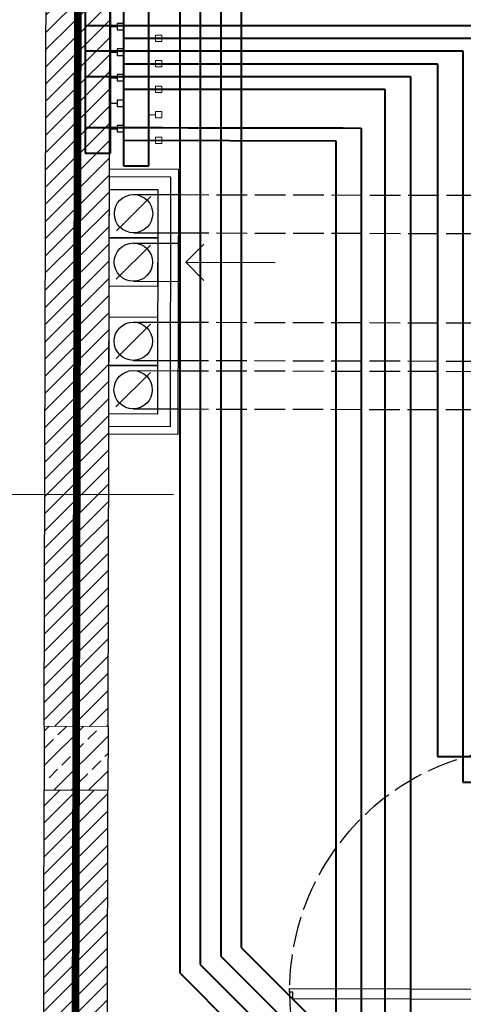
# Model space of a CAD drawing. Units: millimetres. Extents: x -21779 to 26905, y -31101 to 10540.
# Drawn here: x -132 to 41, y -9592 to -9206 of the extents above; entities that cross this region are included whole.
import ezdxf

# ---------------------------------------------------------------- set-up
doc = ezdxf.new("R2010")
doc.units = ezdxf.units.MM
for name, pattern in [('ACAD_ISO02W100', [15, 12, -3]), ('ACAD_ISO04W100', [30, 24, -3, 0, -3]), ('DASHED', [19.05, 12.7, -6.35]), ('SOLID', [10, 10, 0])]:
    doc.linetypes.add(name, pattern=pattern)
doc.layers.get('0').update_dxf_attribs({"color": 8, "lineweight": 25})
doc.layers.add('Blok', color=8, linetype='Continuous')
for name, color, linetype, lineweight in [('IS_Armatura_Therm', 7, 'SOLID', 25), ('IS_Opisy_działek_Therm', 7, 'SOLID', 25), ('IS_Powrót', 5, 'Continuous', 50), ('IS_Rozdzielacze_Powrót', 5, 'Continuous', 30), ('IS_Rozdzielacze_Zasilanie', 1, 'SOLID', 30), ('IS_Zasilanie', 1, 'SOLID', 50), ('WAW_BETON', 8, 'Continuous', 25), ('WAW_DRZWI', 8, 'Continuous', 25), ('WAW_GIPSOKARTON', 8, 'Continuous', 25), ('WAW_OSIE KONSTRUKCYJNE', 8, 'ACAD_ISO04W100', 25), ('WAW_P-POŻ', 8, 'Continuous', 25), ('WAW_WENTYLACJA', 8, 'Continuous', 25), ('WAW_WYPEŁNIENIE', 8, 'Continuous', 25), ('WAW_ŚCIANY PROJEKTOWANE - CERAMIKA', 8, 'Continuous', 25)]:
    doc.layers.add(name, color=color, linetype=linetype, lineweight=lineweight)

# ---------------------------------------------------------------- blocks, each defined once
blk = doc.blocks.new('A$C3CD21543')
blk.add_line((-16.22, -16.22), (-2.78, -2.78))
blk.add_lwpolyline([(-19, 0), (0, 0), (0, -19), (-19, -19)], close=True)
blk.add_circle((-9.5, -9.5), 7.5)
blk = doc.blocks.new('A$C3673487A')
for p, q in [((-14.75, 97.85), (-14.75, 101.05)), ((-14.6, 97.85), (-14.6, 101.05)), ((-13.5, 101.3), (-14.5, 101.3)), ((-13.5, 101.15), (-14.5, 101.15)), ((-13.4, 100.4), (-13.4, 101.05)), ((-13.25, 100.4), (-13.4, 100.4)), ((-13.25, 100.4), (-13.25, 101.05)), ((0.75, 101.05), (0.75, 100.4)), ((0.75, 100.4), (0.9, 100.4)), ((0.9, 101.05), (0.9, 100.4)), ((1, 101.3), (2.1, 101.3)), ((1, 101.15), (2.1, 101.15)), ((2.2, 101.05), (2.2, 97.05)), ((2.35, 101.05), (2.35, 97.05)), ((-4.3, 96.95), (-4.85, 96.95)), ((-4.85, 96.8), (-4.85, 96.95)), ((-4.3, 96.8), (-4.85, 96.8)), ((-4.2, 96.72), (-4.2, 95.93)), ((-4.05, 96.7), (-4.05, 95.95)), ((-1.7, 95.85), (-1.7, 96.7)), ((-1.55, 95.85), (-1.55, 96.7)), ((2.1, 96.95), (-1.45, 96.95)), ((2.1, 96.8), (-1.45, 96.8)), ((-4.3, 95.85), (-12.6, 95.85)), ((-4.3, 95.7), (-12.6, 95.7)), ((-7.97, 95.55), (-7.94, 95.7)), ((-7.97, 95.55), (-6.6, 95.3)), ((-7.94, 95.7), (-6.56, 95.45)), ((-0.78, 95.45), (-6.56, 95.45)), ((-0.78, 95.3), (-6.55, 95.3)), ((-0.78, 95.75), (-1.45, 95.75)), ((-0.78, 95.6), (-1.45, 95.6)), ((-0.7, 95.53), (-0.7, 95.53)), ((-0.55, 95.53), (-0.55, 95.53)), ((-4.3, 5.3), (-12.6, 5.3)), ((-4.3, 5.15), (-12.6, 5.15)), ((-7.97, 5.45), (-6.6, 5.7)), ((-7.97, 5.45), (-7.94, 5.3)), ((-7.94, 5.3), (-6.56, 5.55)), ((-0.78, 5.55), (-6.56, 5.55)), ((-0.78, 5.7), (-6.55, 5.7)), ((-4.85, 4.2), (-4.85, 4.05)), ((-4.3, 4.2), (-4.85, 4.2)), ((-4.3, 4.05), (-4.85, 4.05)), ((-4.2, 4.28), (-4.2, 5.07)), ((-4.05, 4.3), (-4.05, 5.05)), ((-1.7, 5.15), (-1.7, 4.3)), ((-1.55, 5.15), (-1.55, 4.3)), ((-0.78, 5.4), (-1.45, 5.4)), ((-0.78, 5.25), (-1.45, 5.25)), ((2.1, 4.2), (-1.45, 4.2)), ((2.1, 4.05), (-1.45, 4.05)), ((-0.7, 5.48), (-0.7, 5.48)), ((-0.55, 5.48), (-0.55, 5.48)), ((2.2, -0.05), (2.2, 3.95)), ((2.35, -0.05), (2.35, 3.95)), ((-14.75, 3.15), (-14.75, -0.05)), ((-14.6, 3.15), (-14.6, -0.05)), ((-13.25, 0.6), (-13.4, 0.6)), ((-13.4, 0.6), (-13.4, -0.05)), ((-13.25, 0.6), (-13.25, -0.05)), ((0.75, 0.6), (0.9, 0.6)), ((0.75, -0.05), (0.75, 0.6)), ((0.9, -0.05), (0.9, 0.6)), ((2.35, 2.55), (2.92, 2.55)), ((2.35, 2.05), (2.92, 2.05)), ((4.35, 2.55), (3.78, 2.55)), ((4.35, 2.05), (3.78, 2.05)), ((-13.5, -0.15), (-14.5, -0.15)), ((-13.5, -0.3), (-14.5, -0.3)), ((1, -0.15), (2.1, -0.15)), ((1, -0.3), (2.1, -0.3))]:
    blk.add_line(p, q)
at = {"color": 251}
for p, q in [((-1.35, 95.9), (-1.35, 96.7)), ((-1.35, 96.7), (-0.05, 96.7)), ((-0.05, 96.7), (-0.05, 95.8)), ((-1.35, 95.9), (-0.55, 95.9)), ((-0.55, 95.3), (-0.55, 95.9)), ((-1.35, 5.1), (-0.55, 5.1)), ((-1.35, 5.1), (-1.35, 4.3)), ((-1.35, 4.3), (-0.05, 4.3)), ((-0.55, 5.7), (-0.55, 5.1)), ((-0.05, 4.3), (-0.05, 5.2))]:
    blk.add_line(p, q, dxfattribs=at)
blk.add_lwpolyline([(98.75, 1.6), (4.35, 1.6), (4.35, 3), (5.65, 3), (5.65, 5.6), (97.45, 5.6), (97.45, 3), (98.75, 3), (98.75, 1.6)])
blk.add_circle((3.35, 2.3), 0.5)
for centre, radius, start, end in [((-14.5, 101.05), 0.25, 90, 180), ((-14.5, 101.05), 0.1, 90, 180), ((-13.5, 101.05), 0.25, 0, 90), ((-13.5, 101.05), 0.1, 0, 90), ((1, 101.05), 0.25, 90, 180), ((1, 101.05), 0.1, 90, 180), ((2.1, 101.05), 0.25, 0, 90), ((2.1, 101.05), 0.1, 0, 90), ((-12.6, 97.85), 2.15, 180, 270), ((-12.6, 97.85), 2, 180, 270), ((-4.3, 96.7), 0.25, 0, 90), ((-4.3, 96.7), 0.1, 10.351, 90), ((-1.45, 96.7), 0.25, 90, 180), ((-1.45, 96.7), 0.1, 90, 180), ((2.1, 97.05), 0.25, 270, 0), ((2.1, 97.05), 0.1, 270, 0), ((3.35, 2.3), 95.4, 0.4231, 89.9989), ((-6.55, 95.55), 0.25, 259.7325, 270), ((-4.3, 95.95), 0.25, 270, 0), ((-4.3, 95.95), 0.1, 270, 349.649), ((-1.45, 95.85), 0.25, 180, 270), ((-1.45, 95.85), 0.1, 180, 270), ((-0.78, 95.53), 0.225, 0, 90), ((-0.78, 95.53), 0.075, 0, 90), ((-0.78, 95.53), 0.075, 270, 0), ((-0.78, 95.53), 0.225, 270, 0), ((-12.6, 3.15), 2.15, 90, 180), ((-12.6, 3.15), 2, 90, 180), ((-6.55, 5.45), 0.25, 90, 100.2675), ((-4.3, 5.05), 0.25, 0, 90), ((-4.3, 5.05), 0.1, 10.351, 90), ((-4.3, 4.3), 0.25, 270, 0), ((-4.3, 4.3), 0.1, 270, 349.649), ((-1.45, 5.15), 0.25, 90, 180), ((-1.45, 4.3), 0.25, 180, 270), ((-1.45, 5.15), 0.1, 90, 180), ((-1.45, 4.3), 0.1, 180, 270), ((-0.78, 5.48), 0.225, 0, 90), ((-0.78, 5.48), 0.075, 0, 90), ((-0.78, 5.48), 0.075, 270, 0), ((-0.78, 5.48), 0.225, 270, 0), ((2.1, 3.95), 0.25, 0, 90), ((2.1, 3.95), 0.1, 0, 90), ((-14.5, -0.05), 0.25, 180, 270), ((-14.5, -0.05), 0.1, 180, 270), ((-13.5, -0.05), 0.25, 270, 0), ((-13.5, -0.05), 0.1, 270, 0), ((1, -0.05), 0.25, 180, 270), ((1, -0.05), 0.1, 180, 270), ((2.1, -0.05), 0.25, 270, 0), ((2.1, -0.05), 0.1, 270, 0)]:
    blk.add_arc(centre, radius, start, end)
for centre, start, end in [((-0.55, 95.8), 270, 0), ((-0.55, 5.2), 0, 90)]:
    blk.add_arc(centre, 0.5, start, end, dxfattribs=at)
blk.add_point((-0.05, 96.4))
blk.add_point((-0.05, 4.6), dxfattribs=at)
blk = doc.blocks.new('A$C3D0F5663')
blk.add_line((0, 0), (0, -35))
blk.add_lwpolyline([(-7.07, -7.07), (0, 0), (7.07, -7.07)])
blk = doc.blocks.new('2')
at = {"layer": 'WAW_WYPEŁNIENIE'}
h = blk.add_hatch(dxfattribs=at)
h.set_pattern_fill('ANSI31', color=256, scale=1.5)
h.set_pattern_definition([(44.8703, (64.2983, 2203.3155), (-3.359964, 3.3752106), [])])
h.paths.add_polyline_path([(482.14, 2259.37), (507.14, 2259.31), (507.01, 2202.31), (482.01, 2202.37)])
h.paths.add_polyline_path([(275.5, 2419.84), (507.5, 2419.31), (507.4, 2377.31), (482.4, 2377.37), (482.44, 2394.37), (275.44, 2394.84)])
h.paths.add_polyline_path([(851.66, 2711.53), (876.66, 2711.48), (876.5, 2641.48), (729, 2641.81), (729.06, 2666.81), (851.56, 2666.53)])
h.paths.add_polyline_path([(353, 2642.66), (183, 2643.05), (183.06, 2668.05), (353.06, 2667.66)])
h.paths.add_polyline_path([(857.32, 5211.53), (856.64, 4911.53), (881.64, 4911.47), (882.38, 5236.47), (802.38, 5236.65), (802.32, 5211.65)])
h.paths.add_polyline_path([(855.91, 4586.53), (880.91, 4586.47), (881.58, 4886.47), (856.58, 4886.53)])
h.paths.add_polyline_path([(880.11, 4236.47), (855.11, 4236.53), (854.94, 4161.53), (879.94, 4161.47)])
h.paths.add_polyline_path([(855.17, 4261.53), (880.17, 4261.47), (880.85, 4561.47), (855.85, 4561.53)])
h.paths.add_polyline_path([(879.38, 3911.47), (854.38, 3911.53), (854.21, 3836.53), (879.21, 3836.47)])
h.paths.add_polyline_path([(854.43, 3936.53), (879.43, 3936.47), (879.6, 4011.47), (854.6, 4011.53)])
h.paths.add_polyline_path([(607.38, 5237.09), (607.32, 5212.09), (652.32, 5211.99), (652.38, 5236.99)], flags=17)
h.paths.add_polyline_path([(71.64, 4913.31), (71.62, 4901.31), (856.61, 4899.53), (856.64, 4911.53), (470.14, 4912.4), (470.82, 5212.4), (582.32, 5212.15), (582.38, 5237.15), (374.38, 5237.62), (374.32, 5212.62), (458.82, 5212.43), (458.14, 4912.43)])
h.paths.add_polyline_path([(46.64, 4913.36), (71.64, 4913.31), (72.32, 5213.31), (235.32, 5212.94), (235.38, 5237.94), (47.38, 5238.36)])
h.paths.add_polyline_path([(45.91, 4588.36), (70.91, 4588.31), (71.59, 4888.31), (46.59, 4888.36)])
h.paths.add_polyline_path([(45.17, 4263.36), (70.17, 4263.31), (70.85, 4563.31), (45.85, 4563.36)])
h.paths.add_polyline_path([(44.44, 3938.36), (69.44, 3938.31), (70.12, 4238.31), (45.12, 4238.36)])
h.paths.add_polyline_path([(43.7, 3613.37), (68.7, 3613.31), (69.38, 3913.31), (44.38, 3913.36)])
h.paths.add_polyline_path([(878.64, 3586.48), (853.64, 3586.53), (853.47, 3511.53), (878.47, 3511.48)])
h.paths.add_polyline_path([(853.7, 3611.53), (878.7, 3611.48), (878.87, 3686.48), (853.87, 3686.53)])
h.paths.add_polyline_path([(877.91, 3261.48), (852.91, 3261.53), (852.74, 3186.53), (877.74, 3186.48)])
h.paths.add_polyline_path([(852.96, 3286.53), (877.96, 3286.48), (878.13, 3361.48), (853.13, 3361.53)])
h.paths.add_polyline_path([(42.97, 3288.37), (67.97, 3288.31), (68.64, 3588.31), (43.64, 3588.37)])
h.paths.add_polyline_path([(42.23, 2963.37), (67.23, 2963.31), (67.91, 3263.31), (42.91, 3263.37)])
h.paths.add_polyline_path([(852.23, 2961.53), (877.23, 2961.48), (877.4, 3036.48), (852.4, 3036.53)])
h.paths.add_polyline_path([(877.17, 2936.48), (852.17, 2936.53), (852, 2861.53), (877, 2861.48)])
h.paths.add_polyline_path([(454.06, 2667.43), (454, 2642.43), (514, 2642.3), (514.06, 2667.3)])
h.paths.add_polyline_path([(73.71, 2291.29), (73.65, 2266.29), (275.15, 2265.84), (275.21, 2290.84)])
h.paths.add_polyline_path([(37.65, 1847), (62.65, 1847), (64.3, 2203.32), (275.01, 2202.84), (275.07, 2227.84), (64.41, 2228.32), (64.59, 2266.32), (73.65, 2266.29), (73.71, 2291.29), (64.7, 2291.31), (66.34, 2643.31), (82, 2643.28), (82.06, 2668.28), (66.46, 2668.35), (66.66, 2713.13), (67.17, 2938.31), (42.17, 2938.37), (41.66, 2713.22)])
h = blk.add_hatch(dxfattribs=at)
h.set_pattern_fill('ANSI33', color=256, scale=1.5)
h.set_pattern_definition([(44.8703, (-625.465, 3319.88), (-6.71993, 6.75042), []), (44.8703, (-618.73, 3319.865), (-6.71993, 6.75042), [4.7625, -2.38125])])
h.paths.add_polyline_path([(43.7, 3613.37), (43.64, 3588.37), (68.64, 3588.31), (68.7, 3613.31)])
at = {"layer": 'WAW_BETON'}
for p, q in [((43.7, 3613.37), (43.64, 3588.37)), ((68.7, 3613.31), (68.64, 3588.31))]:
    blk.add_line(p, q, dxfattribs=at)
at = {"layer": 'WAW_BETON', "lineweight": 9}
for p, q in [((43.7, 3613.37), (68.7, 3613.31)), ((43.64, 3588.37), (68.64, 3588.31))]:
    blk.add_line(p, q, dxfattribs=at)
at = {"layer": 'WAW_DRZWI', "linetype": 'ACAD_ISO02W100'}
blk.add_arc((235.12, 3509.63), 95.41, 90.2945, 179.4461, dxfattribs=at)
at = {"layer": 'WAW_GIPSOKARTON'}
for points in [[(69.2, 3831.81), (96.2, 3831.75), (95.96, 3727.75), (68.96, 3727.81)], [(69.19, 3828.81), (93.19, 3828.75), (92.97, 3730.75), (68.97, 3730.81)], [(69.18, 3823.81), (88.18, 3823.77), (87.98, 3735.77), (68.98, 3735.81)]]:
    blk.add_lwpolyline(points, dxfattribs=at)
at = {"layer": 'WAW_OSIE KONSTRUKCYJNE'}
blk.add_lwpolyline([(53.9, 2655.84), (54.16, 2713.17), (60.9, 5690.33)], dxfattribs=at)
at = {"layer": 'WAW_P-POŻ', "linetype": 'DASHED', "ltscale": 2, "const_width": 3}
blk.add_lwpolyline([(49.86, 1786), (54.16, 2713.17), (60.06, 5318.33)], dxfattribs=at)
at = {"layer": 'WAW_WENTYLACJA'}
for p, q in [((78.67, 3821.79), (96.17, 3821.75)), ((78.64, 3806.79), (96.14, 3806.75)), ((78.63, 3802.79), (96.13, 3802.75)), ((78.6, 3787.79), (96.1, 3787.75)), ((78.56, 3771.79), (96.06, 3771.75)), ((78.53, 3756.79), (96.03, 3756.75)), ((78.52, 3752.79), (96.02, 3752.75)), ((78.48, 3737.79), (95.98, 3737.75))]:
    blk.add_line(p, q, dxfattribs=at)
at = {"layer": 'WAW_WENTYLACJA', "linetype": 'ACAD_ISO02W100'}
for p, q in [((96.17, 3821.75), (251.67, 3821.4)), ((96.14, 3806.75), (251.64, 3806.4)), ((96.06, 3771.75), (504.06, 3770.82)), ((96.03, 3756.75), (504.02, 3755.82)), ((96.02, 3752.75), (251.52, 3752.4)), ((95.98, 3737.75), (251.48, 3737.4))]:
    blk.add_line(p, q, dxfattribs=at)
at = {"layer": 'WAW_ŚCIANY PROJEKTOWANE - CERAMIKA'}
for p, q in [((68.7, 3613.31), (69.38, 3913.31)), ((67.97, 3288.31), (68.64, 3588.31))]:
    blk.add_line(p, q, dxfattribs=at)
for points in [[(43.7, 3613.37), (44.38, 3913.36)], [(42.97, 3288.37), (43.64, 3588.37)]]:
    blk.add_lwpolyline(points, dxfattribs=at)
at = {"layer": 'WAW_DRZWI', "rotation": 179.8703004270537}
blk.add_blockref('A$C3673487A', (238.47, 3511.92), dxfattribs=at)
at = {"layer": 'WAW_WENTYLACJA'}
for p, rotation in [((88.18, 3823.77), 359.8703004270579), ((88.13, 3804.77), 359.8703004270579), ((69.02, 3754.81), 179.8703004270592), ((68.98, 3735.81), 179.8703004270592)]:
    blk.add_blockref('A$C3CD21543', p, dxfattribs=dict(at, rotation=rotation))
at = {"layer": 'WAW_WENTYLACJA', "xscale": -1, "rotation": 89.87030042705415}
blk.add_blockref('A$C3D0F5663', (99.11, 3795.24), dxfattribs=at)

msp = doc.modelspace()

# ---------------------------------------------------------------- linework, layer by layer
at = {"layer": 'IS_Armatura_Therm'}
for p, q in [((-96.59, -9208.98), (-94.09, -9208.98)), ((-91.59, -9207.73), (-94.09, -9207.73)), ((-94.09, -9207.73), (-94.09, -9210.23)), ((-94.09, -9210.23), (-91.59, -9210.23)), ((-91.59, -9210.23), (-91.59, -9207.73)), ((-96.59, -9218.98), (-94.09, -9218.98)), ((-91.59, -9217.73), (-94.09, -9217.73)), ((-94.09, -9217.73), (-94.09, -9220.23)), ((-91.59, -9220.23), (-91.59, -9217.73)), ((-94.09, -9220.23), (-91.59, -9220.23)), ((-96.59, -9228.98), (-94.09, -9228.98)), ((-91.59, -9227.73), (-94.09, -9227.73)), ((-94.09, -9227.73), (-94.09, -9230.23)), ((-94.09, -9230.23), (-91.59, -9230.23)), ((-91.59, -9230.23), (-91.59, -9227.73)), ((-91.59, -9237.73), (-94.09, -9237.73)), ((-94.09, -9237.73), (-94.09, -9240.23)), ((-91.59, -9240.23), (-91.59, -9237.73)), ((-96.59, -9238.98), (-94.09, -9238.98)), ((-94.09, -9240.23), (-91.59, -9240.23)), ((-96.59, -9248.98), (-94.09, -9248.98)), ((-91.59, -9247.73), (-94.09, -9247.73)), ((-94.09, -9247.73), (-94.09, -9250.23)), ((-91.59, -9250.23), (-91.59, -9247.73)), ((-94.09, -9250.23), (-91.59, -9250.23))]:
    msp.add_line(p, q, dxfattribs=at)
at = {"layer": 'IS_Armatura_Therm', "lineweight": 20}
for p, q in [((-81.59, -9213.51), (-79.09, -9213.51)), ((-76.59, -9212.26), (-79.09, -9212.26)), ((-79.09, -9212.26), (-79.09, -9214.76)), ((-79.09, -9214.76), (-76.59, -9214.76)), ((-76.59, -9214.76), (-76.59, -9212.26)), ((-76.59, -9222.26), (-79.09, -9222.26)), ((-79.09, -9222.26), (-79.09, -9224.76)), ((-76.59, -9224.76), (-76.59, -9222.26)), ((-81.59, -9223.51), (-79.09, -9223.51)), ((-79.09, -9224.76), (-76.59, -9224.76)), ((-81.59, -9233.51), (-79.09, -9233.51)), ((-76.59, -9232.26), (-79.09, -9232.26)), ((-79.09, -9232.26), (-79.09, -9234.76)), ((-76.59, -9234.76), (-76.59, -9232.26)), ((-79.09, -9234.76), (-76.59, -9234.76)), ((-76.59, -9242.26), (-79.09, -9242.26)), ((-79.09, -9242.26), (-79.09, -9244.76)), ((-76.59, -9244.76), (-76.59, -9242.26)), ((-81.59, -9243.51), (-79.09, -9243.51)), ((-79.09, -9244.76), (-76.59, -9244.76)), ((-81.59, -9253.51), (-79.09, -9253.51)), ((-76.59, -9252.26), (-79.09, -9252.26)), ((-79.09, -9252.26), (-79.09, -9254.76)), ((-76.59, -9254.76), (-76.59, -9252.26)), ((-79.09, -9254.76), (-76.59, -9254.76))]:
    msp.add_line(p, q, dxfattribs=at)
at = {"layer": 'IS_Opisy_działek_Therm', "lineweight": 20}
msp.add_line((-72, -9392.31), (-378.89, -9392.31), dxfattribs=at)
at = {"layer": 'IS_Powrót', "lineweight": 40}
for p, q in [((-91.59, -9213.51), (49.1, -9213.51)), ((-91.59, -9223.51), (31.35, -9223.51)), ((31.35, -9223.51), (31.35, -9495.05)), ((-91.59, -9233.51), (10.82, -9233.51)), ((10.82, -9233.51), (10.82, -9914.8)), ((-91.59, -9253.47), (-8.45, -9253.71)), ((-8.45, -9253.71), (-8.45, -9705.73)), ((31.35, -9495.05), (99.18, -9495.05))]:
    msp.add_line(p, q, dxfattribs=at)
at = {"layer": 'IS_Rozdzielacze_Powrót', "linetype": 'SOLID', "lineweight": 40}
for p, q in [((-91.59, -9133.51), (-91.59, -9263.51)), ((-81.59, -9263.51), (-81.59, -9133.51)), ((-91.59, -9263.51), (-81.59, -9263.51))]:
    msp.add_line(p, q, dxfattribs=at)
at = {"layer": 'IS_Rozdzielacze_Zasilanie', "lineweight": 40}
for p, q in [((-106.59, -9128.51), (-106.59, -9258.51)), ((-96.59, -9258.51), (-96.59, -9128.51)), ((-106.59, -9258.51), (-96.59, -9258.51))]:
    msp.add_line(p, q, dxfattribs=at)
at = {"layer": 'IS_Zasilanie', "color": 6, "linetype": 'ByBlock', "lineweight": 40}
for p, q in [((-45.51, -9066.13), (-45.51, -9569.9)), ((-61.51, -9082.13), (-61.51, -9576.53)), ((-45.51, -9569.9), (-17.6, -9597.81)), ((-61.51, -9576.53), (-33.6, -9604.44))]:
    msp.add_line(p, q, dxfattribs=at)
at = {"layer": 'IS_Zasilanie', "color": 96, "linetype": 'ByBlock', "lineweight": 40}
for p, q in [((-53.51, -9074.13), (-53.51, -9573.22)), ((-69.51, -9090.13), (-69.51, -9579.84)), ((-53.51, -9573.22), (-25.6, -9601.12)), ((-69.51, -9579.84), (-41.6, -9607.75))]:
    msp.add_line(p, q, dxfattribs=at)
at = {"layer": 'IS_Zasilanie', "lineweight": 40}
for p, q in [((-106.59, -9208.51), (59.1, -9208.51)), ((-106.59, -9218.51), (41.35, -9218.51)), ((41.35, -9218.51), (41.35, -9505.05)), ((-106.59, -9228.51), (20.82, -9228.51)), ((20.82, -9228.51), (20.82, -9904.8)), ((-106.59, -9248.48), (1.55, -9248.71)), ((1.55, -9248.71), (1.55, -9715.73)), ((41.35, -9505.05), (99.18, -9505.05))]:
    msp.add_line(p, q, dxfattribs=at)

# ---------------------------------------------------------------- block references
at = {"layer": 'Blok'}
msp.add_blockref('2', (-166.29, -13096.56), dxfattribs=at)

doc.saveas('drawing.dxf')
